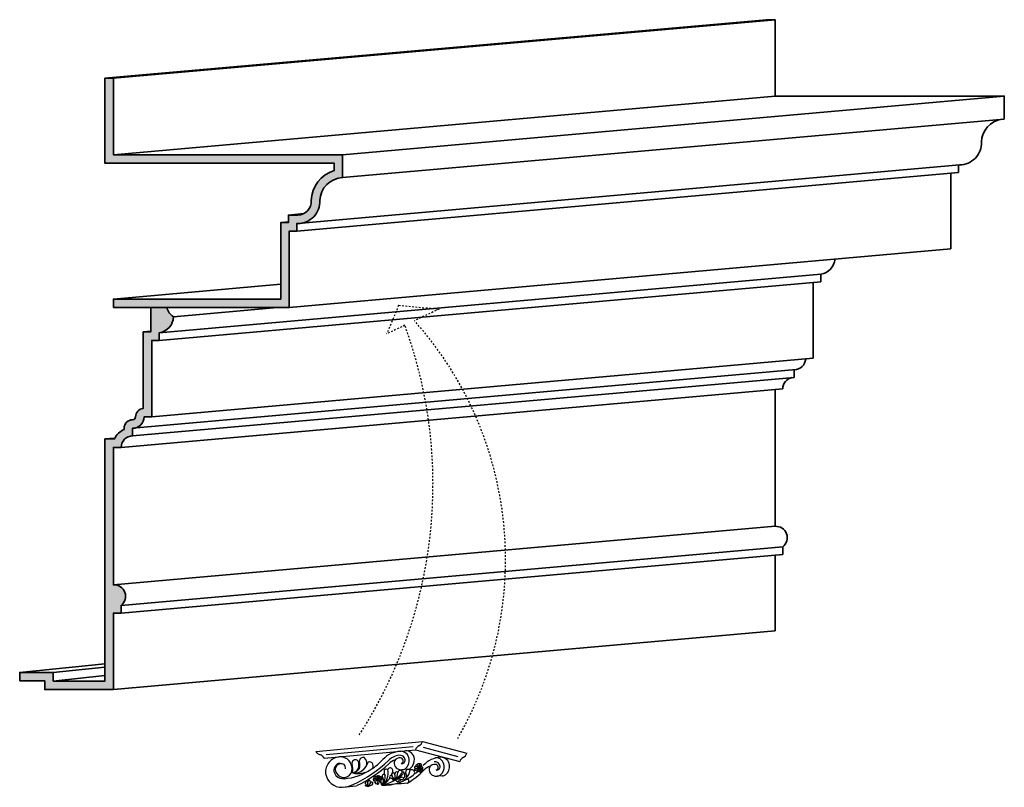
# Model space of a CAD drawing. Extents: x -81 to 460, y 175 to 673.
# Drawn here: x 402 to 460, y 628 to 673 of the extents above; entities that cross this region are included whole.
import ezdxf

# ---------------------------------------------------------------- set-up
doc = ezdxf.new("R2010")
doc.units = 0
doc.header["$LTSCALE"] = 0.8
doc.header["$MEASUREMENT"] = 0
doc.linetypes.add('HIDDEN2', pattern=[0.1875, 0.125, -0.0625])
doc.layers.add('Dimension', color=253, linetype='CONTINUOUS')
doc.layers.add('Stromberg', color=7, linetype='CONTINUOUS', lineweight=35)

msp = doc.modelspace()

# ---------------------------------------------------------------- hatches: boundary and pattern name
at = {"layer": 'Dimension'}
for points in [[(420.217, 664.779), (420.217, 664.348, 0.323279), (418.866, 662.573, -0.434054), (418.076, 661.727), (417.517, 661.727), (417.517, 661.279), (417.067, 661.279), (417.067, 656.779), (407.217, 656.779), (407.217, 656.279), (417.567, 656.279), (417.567, 660.779), (418.017, 660.779), (418.017, 661.227), (418.076, 661.227), (418.303, 661.248, 0.376391), (419.367, 662.579, -0.39194), (420.717, 663.929), (420.717, 665.279), (407.217, 665.279), (407.217, 669.779), (406.717, 669.779), (406.717, 664.779)], [(410.748, 655.738, -0.195662), (410.352, 656.279), (409.417, 656.279), (409.417, 654.839), (408.967, 654.839), (408.967, 650.336, 0.38517), (408.517, 649.839, -0.414214), (408.342, 649.664, 0.414214), (407.842, 649.164), (407.842, 649.102, 0.174669), (407.278, 648.539), (406.717, 648.539), (406.717, 634.279), (403.667, 634.279), (403.667, 634.785), (401.692, 634.785), (401.692, 634.285), (403.167, 634.285), (403.167, 633.779), (407.217, 633.779), (407.217, 638.279), (407.667, 638.279), (407.667, 638.729, 0.73814), (407.217, 639.939), (407.217, 648.039), (407.667, 648.039, -0.414214), (408.342, 648.714), (408.342, 649.164), (408.46, 649.174, 0.363353), (409.017, 649.839), (409.467, 649.839), (409.467, 654.339), (409.917, 654.339), (409.917, 654.789, 0.365608)]]:
    msp.add_hatch(color=256, dxfattribs=at).paths.add_polyline_path(points)

# ---------------------------------------------------------------- linework, layer by layer
at = {"layer": 'Dimension', "linetype": 'HIDDEN2'}
for p, q in [((424.015, 656.408), (423.308, 654.728)), ((424.015, 656.408), (426.404, 656.187)), ((426.404, 656.187), (424.949, 655.501)), ((424.38, 655.233), (423.308, 654.728))]:
    msp.add_line(p, q, dxfattribs=at)
at = {"layer": 'Dimension'}
for p, q in [((419.139, 630.137), (425.413, 630.715)), ((425.413, 630.715), (428.024, 630.028)), ((419.628, 629.73), (425.006, 630.225)), ((419.755, 629.952), (424.872, 630.424)), ((425.006, 630.225), (427.617, 629.539)), ((425.464, 630.377), (427.499, 629.842)), ((424.552, 629.08), (424.21, 629.048)), ((426.617, 628.699), (426.275, 628.667)), ((420.748, 628.026), (421.514, 628.107))]:
    msp.add_line(p, q, dxfattribs=at)
at = {"layer": 'Dimension', "linetype": 'HIDDEN2'}
for centre, radius, start, end in [((409.198, 641.435), 21.117, 330.03474, 41.76704), ((398.777, 645.866), 27.263, 327.21863, 20.09514)]:
    msp.add_arc(centre, radius, start, end, dxfattribs=at)
at = {"layer": 'Dimension'}
for centre, radius, start, end in [((425.064, 630.798), 0.358, 293.89795, 346.62949), ((419.467, 630.282), 0.358, 203.89795, 256.62949), ((419.301, 629.585), 0.358, 23.89795, 76.62949), ((424.19, 628.653), 1.492, 93.10874, 137.49118), ((424.166, 628.895), 1.021, 97.34131, 137.08884), ((424.078, 629.586), 0.325, 8.24513, 97.43387), ((424.126, 629.639), 0.504, 3.99626, 91.88606), ((424.437, 629.668), 0.504, 3.99626, 91.88606), ((425.354, 630.143), 0.358, 113.89795, 166.62949), ((427.675, 630.111), 0.358, 293.89795, 346.62949), ((420.604, 628.919), 0.897, 95.05669, 185.47075), ((420.636, 629.017), 0.435, 127.10677, 224.10306), ((420.62, 629.059), 0.348, 58.97192, 218.24287), ((420.582, 629.063), 0.365, 53.47013, 124.75924), ((420.568, 629.108), 0.707, 350.70514, 93.54821), ((420.58, 629.151), 0.301, 349.99816, 43.16536), ((421.468, 629.435), 0.205, 350.0665, 194.05013), ((420.506, 629.096), 0.816, 343.48155, 20.79703), ((421.399, 629.69), 0.833, 262.39548, 347.23344), ((421.225, 629.312), 0.453, 278.07688, 11.11313), ((417.949, 635.473), 8.033, 295.00646, 312.91558), ((418.446, 634.691), 7.269, 295.27644, 313.3468), ((421.934, 629.538), 0.241, 75.87321, 175.91857), ((421.142, 629.335), 0.595, 339.74473, 21.76881), ((421.714, 629.444), 0.43, 333.01079, 49.58205), ((422.29, 629.287), 0.233, 298.0988, 109.7664), ((420.335, 632.245), 3.778, 303.13553, 316.85132), ((424.149, 628.68), 1.016, 108.73787, 134.57795), ((424.073, 629.429), 0.327, 82.54137, 215.36888), ((424.111, 629.585), 0.168, 287.4199, 88.47235), ((424.204, 629.616), 0.196, 257.41449, 4.89233), ((424.003, 629.598), 0.63, 309.63694, 6.97727), ((424.314, 629.626), 0.63, 309.63694, 6.97727), ((424.797, 629.246), 0.446, 288.67995, 10.52642), ((425.087, 629.287), 0.0571, 67.01848, 235.34491), ((425.174, 629.346), 0.0645, 342.71562, 185.80337), ((424.835, 629.057), 0.395, 19.68416, 45.86235), ((425.288, 629.353), 0.0594, 277.21951, 206.09168), ((426.566, 628.301), 1.492, 93.10874, 137.49118), ((426.138, 629.048), 0.327, 82.54137, 215.36888), ((426.143, 629.205), 0.325, 8.24513, 97.43387), ((426.191, 629.258), 0.504, 3.99626, 91.88606), ((426.176, 629.204), 0.168, 287.4199, 88.47235), ((426.502, 629.287), 0.504, 3.99626, 91.88606), ((426.379, 629.245), 0.63, 309.63694, 6.97727), ((427.965, 629.456), 0.358, 113.89795, 166.62949), ((420.665, 628.985), 0.965, 189.02813, 271.4993), ((420.777, 629.1), 0.5, 210.82461, 347.69011), ((420.572, 631.763), 3.245, 274.14665, 304.2769), ((421.402, 629.668), 0.812, 261.96092, 328.87569), ((421.158, 629.518), 0.667, 281.25109, 324.32595), ((421.608, 630.176), 1.35, 256.29575, 305.87217), ((422.544, 628.837), 0.854, 304.8962, 15.01463), ((422.68, 630.031), 1.927, 280.55704, 324.22941), ((423.051, 631.197), 3.061, 269.66459, 306.64234), ((423.13, 628.676), 0.0895, 22.80105, 238.99965), ((423.285, 628.96), 0.129, 49.39134, 185.93805), ((423.583, 628.923), 0.427, 176.77554, 209.72434), ((423.517, 629.006), 0.157, 339.86963, 160.77141), ((422.405, 629.276), 1.301, 334.32364, 336.28675), ((423.702, 628.757), 0.106, 22.85447, 227.29748), ((422.405, 629.276), 1.301, 340.02937, 345.57393), ((422.897, 630.175), 1.949, 294.70364, 315.51167), ((423.347, 628.692), 0.465, 321.73486, 13.1219), ((423.891, 628.828), 0.0959, 40.1312, 198.26547), ((424.178, 629.517), 0.464, 216.73307, 299.28098), ((423.274, 628.909), 0.69, 323.10334, 358.40371), ((424.105, 628.874), 0.141, 12.32275, 173.87403), ((423.777, 629.197), 0.936, 284.04975, 349.46557), ((424.28, 628.864), 0.0553, 327.4648, 132.05556), ((424.288, 628.694), 0.0982, 284.00897, 30.70267), ((424.334, 628.781), 0.0537, 316.83776, 97.24185), ((424.584, 628.919), 0.156, 43.31014, 182.80663), ((424.079, 628.702), 0.407, 338.91537, 30.89065), ((424.5, 629.47), 0.394, 272.94545, 303.28547), ((420.511, 634.309), 7.269, 303.70623, 313.3468), ((424.794, 628.888), 0.168, 299.5308, 125.19849), ((425.012, 629.191), 0.0651, 49.02262, 259.81166), ((425.004, 629.074), 0.0535, 93.37932, 302.14178), ((425.024, 628.961), 0.168, 20.70091, 98.10355), ((425.042, 628.959), 0.0698, 316.6537, 98.47134), ((425.042, 629.115), 0.126, 0.39507, 84.17819), ((425.179, 628.87), 0.0956, 69.28979, 154.16449), ((425.314, 629.02), 0.118, 210.87545, 252.31835), ((425.233, 628.824), 0.171, 51.61757, 93.78578), ((425.351, 628.998), 0.131, 72.87504, 147.39831), ((425.423, 629.04), 0.19, 108.17629, 152.45885), ((425.32, 628.895), 0.162, 71.93514, 111.92854), ((425.402, 629.185), 0.146, 118.43828, 161.72631), ((425.305, 628.937), 0.0399, 228.06635, 31.59727), ((425.336, 629.263), 0.0506, 303.21612, 141.96314), ((425.365, 629), 0.0494, 238.45112, 83.39191), ((425.382, 629.174), 0.0506, 278.5393, 111.05448), ((425.394, 629.083), 0.0409, 235.05431, 96.53132), ((426.214, 628.299), 1.016, 108.73787, 134.57795), ((426.243, 629.136), 0.464, 216.73307, 299.28098), ((426.269, 629.235), 0.196, 257.41449, 4.89233), ((426.068, 629.217), 0.63, 309.63694, 6.97727), ((426.565, 629.089), 0.394, 272.94545, 303.28547), ((420.753, 629.103), 0.579, 222.16857, 275.26251), ((420.547, 629.884), 1.869, 274.37101, 295.23929), ((422.124, 628.301), 0.0728, 350.0665, 194.05013), ((421.783, 628.18), 0.29, 343.48155, 20.79703), ((422.1, 628.391), 0.296, 262.39548, 347.23344), ((422.038, 628.257), 0.161, 278.07688, 11.11313), ((422.101, 628.384), 0.289, 261.96092, 328.87569), ((422.014, 628.33), 0.237, 281.25109, 324.32595), ((422.174, 628.564), 0.48, 256.29575, 305.87217), ((422.143, 628.437), 0.04, 276.07096, 295.27644), ((422.29, 628.337), 0.0855, 75.87321, 175.91857), ((422.009, 628.265), 0.211, 339.74473, 21.76881), ((422.212, 628.304), 0.153, 333.01079, 49.58205), ((422.416, 628.248), 0.0827, 298.0988, 109.7664), ((422.577, 628.484), 0.0645, 59.46571, 262.55346), ((422.597, 628.598), 0.0594, 353.96961, 282.84177), ((422.615, 628.387), 0.0571, 143.76858, 312.09501), ((422.782, 628.088), 0.395, 96.43426, 122.61245), ((422.589, 628.094), 0.446, 5.43005, 87.27652), ((422.691, 628.292), 0.0651, 125.77272, 336.56175), ((422.695, 628.623), 0.0506, 19.96622, 218.71323), ((422.787, 628.67), 0.146, 195.18838, 238.4764), ((422.772, 628.303), 0.126, 77.14517, 160.92829), ((422.793, 628.647), 0.0506, 355.2894, 187.80458), ((422.932, 628.657), 0.19, 184.92638, 229.20895), ((422.804, 628.256), 0.0535, 170.12941, 18.89188), ((422.918, 628.251), 0.168, 97.45101, 174.85364), ((422.956, 628.577), 0.131, 149.62513, 224.1484), ((422.884, 628.638), 0.0409, 311.80441, 173.28141), ((422.924, 628.268), 0.0698, 33.4038, 175.22144), ((423.05, 628.524), 0.162, 148.68523, 188.67864), ((422.958, 628.591), 0.0494, 315.20121, 160.14201), ((423.099, 628.422), 0.171, 128.36767, 170.53588), ((423.042, 628.381), 0.0956, 146.03989, 230.91459), ((422.927, 628.546), 0.118, 287.62555, 329.06845), ((423.005, 628.518), 0.0399, 304.81645, 108.34737), ((422.543, 628.605), 0.678, 316.28221, 8.97729), ((422.676, 628.41), 0.449, 322.49618, 24.92598), ((422.405, 629.276), 1.301, 298.83393, 327.21258), ((440.508, 426.63), 202.263, 94.52666, 94.9565), ((423.561, 628.629), 0.0849, 35.52584, 248.11876), ((423.519, 628.351), 0.2, 15.27178, 87.04814), ((423.47, 628.482), 0.254, 342.15126, 50.90607), ((423.795, 628.33), 0.111, 29.48611, 138.3733), ((423.945, 628.414), 0.0608, 208.90329, 9.65048), ((424.036, 628.244), 0.263, 75.01095, 116.60936), ((424.346, 627.849), 0.763, 97.5612, 121.34177), ((424.058, 628.457), 0.0619, 211.33473, 41.83903), ((424.187, 628.633), 0.158, 238.45081, 322.96001), ((424.275, 628.567), 0.0484, 322.14087, 40.23632), ((424.507, 628.373), 0.117, 288.69986, 134.54941)]:
    msp.add_arc(centre, radius, start, end, dxfattribs=at)
at = {"layer": 'Stromberg'}
for p, q in [((406.717, 669.779), (445.693, 673.232)), ((407.217, 669.779), (446.193, 673.232)), ((407.217, 665.279), (446.193, 668.732)), ((420.717, 665.279), (459.693, 668.732)), ((420.717, 663.929), (459.693, 667.382)), ((418.076, 661.227), (457.28, 664.7)), ((418.017, 660.779), (456.993, 664.232)), ((417.517, 661.727), (418.424, 661.808)), ((417.067, 661.279), (417.517, 661.319)), ((417.567, 656.279), (456.543, 659.732)), ((409.917, 654.789), (448.893, 658.241)), ((409.917, 654.339), (448.893, 657.791)), ((407.217, 656.779), (417.067, 657.651)), ((410.748, 655.738), (416.852, 656.279)), ((408.967, 654.839), (409.417, 654.878)), ((409.467, 649.839), (448.443, 653.291)), ((408.342, 649.164), (447.437, 652.627)), ((408.342, 648.714), (447.318, 652.166)), ((407.667, 648.039), (446.643, 651.491)), ((406.717, 648.539), (407.305, 648.591)), ((407.217, 639.939), (446.193, 643.391)), ((407.667, 638.729), (446.643, 642.182)), ((407.667, 638.279), (446.643, 641.732)), ((407.217, 633.779), (446.193, 637.232)), ((401.692, 634.785), (406.717, 635.297)), ((403.667, 634.785), (406.717, 635.104)), ((403.667, 634.279), (406.717, 634.598))]:
    msp.add_line(p, q, dxfattribs=at)
for points in [[(445.693, 673.232), (446.193, 673.232), (446.193, 668.732), (459.693, 668.732), (459.693, 667.382)], [(456.543, 664.192), (456.543, 659.732)], [(456.993, 664.675), (456.993, 664.232)], [(448.443, 657.752), (448.443, 653.291)], [(446.193, 641.692), (446.193, 637.232)]]:
    msp.add_lwpolyline(points, dxfattribs=at)
for points in [[(407.217, 669.779), (406.717, 669.779), (406.717, 664.779), (420.217, 664.779), (420.217, 664.348, 0.323279), (418.866, 662.573, -0.434054), (418.076, 661.727), (417.517, 661.727), (417.517, 661.279), (417.067, 661.279), (417.067, 656.779), (407.217, 656.779), (407.217, 656.279)], [(407.217, 669.779), (407.217, 665.279), (420.717, 665.279), (420.717, 663.929, 0.39194), (419.367, 662.579, -0.427715), (418.076, 661.227), (418.017, 661.227), (418.017, 660.779), (417.567, 660.779), (417.567, 656.279), (407.217, 656.279)], [(459.554, 667.369, 0.363353), (458.343, 666.032, -0.427715), (457.053, 664.68)], [(449.721, 659.127, -0.347266), (448.893, 658.241), (448.893, 657.791)], [(410.352, 656.279, 0.195662), (410.748, 655.738, -0.365608), (409.917, 654.789), (409.917, 654.339), (409.467, 654.339), (409.467, 649.839), (409.017, 649.839, -0.414214), (408.342, 649.164), (408.342, 648.714, 0.414214), (407.667, 648.039), (407.217, 648.039), (407.217, 639.939, -0.73814), (407.667, 638.729), (407.667, 638.279), (407.217, 638.279), (407.217, 633.779), (403.167, 633.779), (403.167, 634.285), (401.692, 634.285)], [(409.417, 656.279), (409.417, 654.839), (408.967, 654.839), (408.967, 650.336, 0.38517), (408.517, 649.839, -0.414214), (408.342, 649.664, 0.414214), (407.842, 649.164), (407.842, 649.102, 0.174669), (407.278, 648.539), (406.717, 648.539), (406.717, 634.279), (403.667, 634.279), (403.667, 634.785), (401.692, 634.785), (401.692, 634.285)], [(447.992, 653.251, -0.396965), (447.318, 652.616), (447.318, 652.166)], [(447.2, 652.156, 0.363353), (446.643, 651.491)], [(446.193, 651.452), (446.193, 643.391, -0.73814), (446.643, 642.182), (446.643, 641.732)]]:
    msp.add_lwpolyline(points, format="xyb", dxfattribs=at)

doc.saveas('drawing.dxf')
